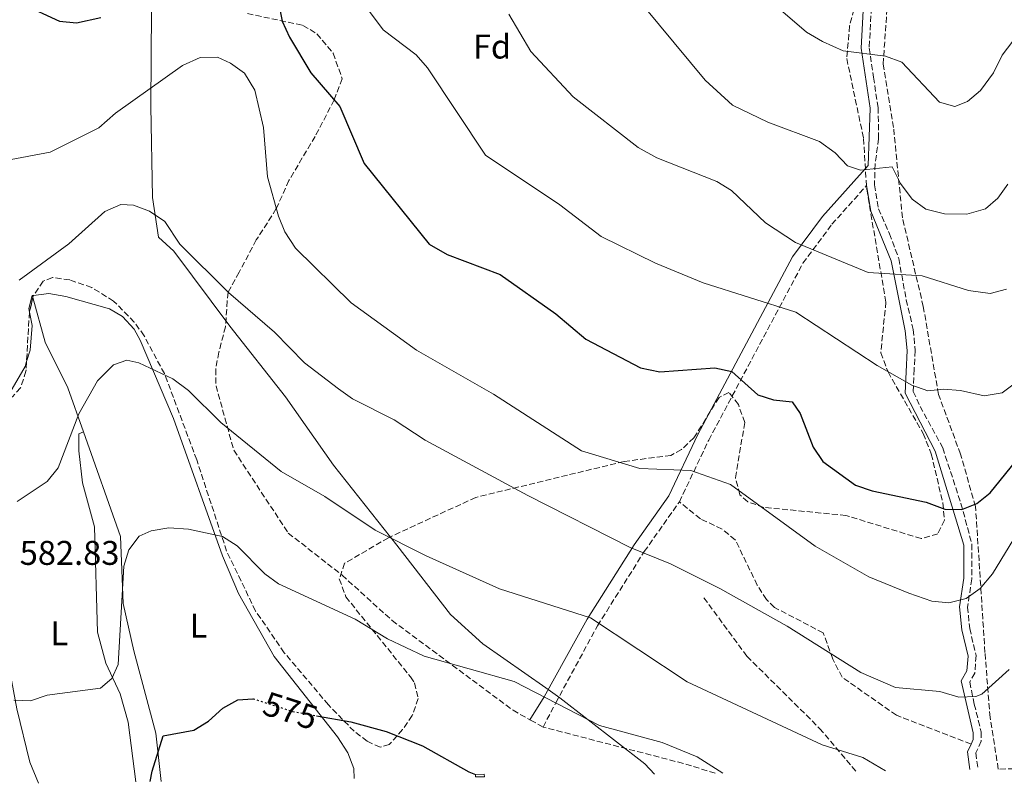
# Model space of a CAD drawing. Units: metres. Extents: x 600592 to 604039, y 4731478 to 4733841.
# Drawn here: x 602151 to 602439, y 4731500 to 4731723 of the extents above; entities that cross this region are included whole.
import ezdxf
from ezdxf.enums import TextEntityAlignment as Align

# ---------------------------------------------------------------- set-up
doc = ezdxf.new("R2010")
doc.units = ezdxf.units.M
doc.header["$MEASUREMENT"] = 0
doc.linetypes.add('DGN Style 3', pattern=[2.435890702152634, 1.739921930109024, -0.6959687720436097])
doc.linetypes.add('DGN Style 5', pattern=[1.217945351076317, 0.5219765790327072, -0.6959687720436097])
for name, color, linetype, lineweight in [('Camino', 7, 'DGN Style 3', 0), ('Caseta-cabaña', 1, 'Continuous', 0), ('Cota de curva de nivel directora', 7, 'Continuous', 0), ('Cota de punto acotado terreno', 7, 'Continuous', 0), ('Curva de nivel directora', 30, 'Continuous', 30), ('Curva de nivel directora no vista', 30, 'DGN Style 5', 30), ('Curva de nivel intermedia', 30, 'Continuous', 0), ('Etiqueta de uso rústico', 92, 'Continuous', 0), ('Etiqueta de zona arbolada', 92, 'Continuous', 0), ('Límite de municipio', 7, 'Continuous', 0), ('Línea de cambio de uso (parcela vista)', 92, 'Continuous', 0), ('Margen derecho', 7, 'Continuous', 0), ('Senda', 7, 'DGN Style 3', 0), ('Zona arbolada', 92, 'DGN Style 3', 0)]:
    doc.layers.add(name, color=color, linetype=linetype, lineweight=lineweight)
doc.styles.add('Style-Arial', font='arial.ttf')

msp = doc.modelspace()

# ---------------------------------------------------------------- linework, layer by layer
at = {"layer": 'Camino', "color": 7, "linetype": 'DGN Style 3', "lineweight": 0}
for points in [[(602400.1499999971, 4731729.41, 622.5200000000041), (602399.3599999981, 4731715.230000002, 620.479999999996), (602400.5899999997, 4731706.630000001, 618.9799999999959), (602401.98, 4731697.76, 617.5599999999977), (602402.1000000007, 4731688.670000002, 615.8300000000017), (602401.1000000016, 4731681.300000002, 614.9900000000052), (602400.8899999993, 4731675.180000001, 614.3600000000006), (602402.0499999993, 4731668.210000001, 613.1799999999931), (602405.3099999982, 4731660.92, 611.1699999999983), (602407.9899999981, 4731653.640000002, 610.029999999999), (602410.1899999998, 4731641.630000002, 608.4700000000013), (602412.2399999973, 4731632.920000002, 607.0599999999977), (602412.8399999986, 4731626.779999999, 606.5800000000019), (602412.4999999988, 4731621.310000002, 605.9900000000052), (602412.2199999995, 4731614.790000002, 604.9700000000013), (602414.230000001, 4731610.460000004, 604.0500000000029), (602420.8500000016, 4731598.340000001, 602.1799999999932), (602426.1900000015, 4731582.08, 599.7599999999948), (602429.3699999999, 4731570.220000001, 597.6699999999984), (602429.3399999987, 4731560.07, 596.0399999999937), (602428.1200000005, 4731551.830000003, 594.3800000000048), (602428.7300000007, 4731545.57, 593.2200000000013), (602430.6200000016, 4731537.650000001, 591.7100000000064), (602430.2100000003, 4731532.510000001, 590.9600000000065), (602428.7300000007, 4731529.880000002, 590.2700000000041), (602430.0799999986, 4731523.470000002, 589.1900000000023), (602432.0900000001, 4731515.310000001, 588.229999999996), (602432.1000000013, 4731512.62, 587.1999999999972), (602430.5100000021, 4731509.2, 586.6900000000024), (602431.1700000014, 4731504.390000002, 585.9700000000013)], [(602343.8599999986, 4731582.550000002, 593.6000000000058), (602352.4400000017, 4731600.59, 596.7400000000054), (602379.9799999992, 4731652.27, 608.0200000000041), (602388.4300000004, 4731663.650000001, 611.6399999999995), (602398.5500000012, 4731674.960000001, 614.4799999999959)], [(602303.9999999986, 4731516.760000002, 578.8699999999955), (602307.7100000012, 4731523.800000003, 580.0000000000002), (602319.9099999986, 4731546.350000001, 584.4900000000054), (602333.6000000014, 4731568.03, 590.7400000000052), (602343.8599999986, 4731582.550000002, 593.6000000000058)]]:
    msp.add_polyline3d(points, dxfattribs=at)
at = {"layer": 'Caseta-cabaña', "color": 1, "linetype": 'Continuous', "lineweight": 0}
msp.add_polyline3d([(602286.8799999999, 4731502.25, 575.5099999999948), (602284.2400000002, 4731502.220000001, 575.4900000000052), (602284.2300000006, 4731502.859999999, 575.5099999999948), (602286.8300000001, 4731502.970000001, 575.529999999999)], close=True, dxfattribs=at)
msp.add_polyline3d([(602284.2400000002, 4731502.220000001, 575.4900000000052), (602284.2300000006, 4731502.859999999, 575.5099999999948), (602286.8300000001, 4731502.970000001, 575.529999999999), (602286.8799999999, 4731502.25, 575.5099999999948)], dxfattribs=at)
at = {"layer": 'Curva de nivel directora', "color": 30, "linetype": 'Continuous', "lineweight": 30, "flags": 128}
for points, elevation in [([(602225.66, 4731733.350000001), (602227.7499999999, 4731723.010000001), (602229.9299999992, 4731718.29), (602236.1099999994, 4731707.930000001), (602244.5699999996, 4731698.080000003), (602251.6900000009, 4731681.4), (602270.7100000001, 4731657.900000002), (602275.9699999995, 4731654.869999999), (602291.5199999996, 4731648.960000001), (602307.709999999, 4731637.510000001), (602316.48, 4731630.100000001), (602332.4799999993, 4731621.689999999), (602338.17, 4731620.529999999), (602354.2599999988, 4731621.67), (602359.1600000006, 4731620.65), (602366.7600000004, 4731613.850000001), (602371.4000000005, 4731612.330000001), (602376.8399999987, 4731611.760000001), (602379.1599999988, 4731608.359999999), (602383.01, 4731598.490000002), (602385.7799999994, 4731594.330000001), (602395.3700000006, 4731587.460000004), (602400.2700000001, 4731585.760000002), (602416.0100000004, 4731582.490000002), (602421.4299999983, 4731580.450000001), (602426.4399999996, 4731580.310000002), (602430.8099999994, 4731582.070000002), (602434.7099999997, 4731585.2), (602442.2099999988, 4731594.470000002)], 600.0000000000001), ([(602151.6299999986, 4731728.100000001), (602162.61, 4731723.050000001), (602167.6100000001, 4731722.539999999), (602174.7599999983, 4731724.080000001)], 600.0000000000001), ([(602189.1799999997, 4731500.810000001), (602189.7800000008, 4731503.820000002), (602192.9199999992, 4731514.170000001), (602201.9, 4731515.87), (602206.1600000003, 4731518.470000002), (602210.3600000002, 4731522.310000001), (602214.739999999, 4731524.710000002), (602219.2000000003, 4731524.990000002)], 575.0000000000006), ([(602237.7999999992, 4731520.070000002), (602247.7699999983, 4731518.29), (602258.1399999994, 4731515.470000002), (602268.7799999989, 4731511.230000001), (602282.2699999983, 4731503.67), (602284.2300000007, 4731502.860000002)], 575.0000000000005)]:
    msp.add_lwpolyline(points, dxfattribs=dict(at, elevation=elevation))
at = {"layer": 'Curva de nivel directora no vista', "color": 30, "linetype": 'DGN Style 5', "lineweight": 30, "elevation": 575.0000000000005, "flags": 128}
msp.add_lwpolyline([(602219.2000000003, 4731524.990000002), (602219.359999999, 4731525), (602230.8700000002, 4731521.310000001), (602237.7999999992, 4731520.070000002)], dxfattribs=at)
at = {"layer": 'Curva de nivel intermedia', "color": 30, "linetype": 'Continuous', "lineweight": 0, "flags": 128}
for points, elevation in [([(602328.9600000011, 4731732.850000001), (602351.3600000021, 4731705.82), (602359.4300000012, 4731698.470000001), (602369.7599999999, 4731693.52), (602384.8300000017, 4731687.890000001), (602389.4100000015, 4731684.51), (602393.0000000013, 4731680.779999999), (602396.8400000014, 4731679.489999999), (602406.0599999992, 4731680.470000001), (602408.4800000021, 4731675.56), (602411.930000001, 4731671.05), (602415.9600000011, 4731668.099999999), (602421.3900000004, 4731666.699999999), (602427.8800000013, 4731666.65), (602433.3999999999, 4731668.139999999), (602437.0099999999, 4731671.3), (602439.8700000008, 4731675.42)], 615), ([(602250.6700000018, 4731729.449999998), (602257.2300000018, 4731720.449999999), (602266.8800000012, 4731713.16), (602270.2100000016, 4731709.419999998), (602287.2200000014, 4731683.84), (602308.8900000014, 4731669.300000002), (602320.9500000002, 4731660.119999999), (602336.8800000004, 4731652.279999998), (602350.780000001, 4731646.55), (602377.8899999993, 4731637.989999998), (602401.7300000018, 4731622.380000001), (602411.8400000016, 4731616.660000001), (602416.54, 4731614.949999998), (602421.0700000006, 4731615.439999998), (602426.0599999996, 4731615.119999998), (602432.9700000008, 4731613.560000001), (602438.1900000023, 4731614.390000001), (602442.1500000008, 4731617.32)], 605.0000000000001), ([(602368.6600000003, 4731730.539999999), (602380.9900000016, 4731719.800000001), (602385.6699999999, 4731717.080000001), (602391.7800000008, 4731714.369999999), (602404.1600000015, 4731712.81), (602408.850000001, 4731710.99), (602419.8900000005, 4731699.369999999), (602424.4300000002, 4731698.07), (602428.0800000002, 4731699.499999999), (602431.9300000014, 4731702.720000001), (602435.690000001, 4731707.869999999), (602438.2400000015, 4731713.07), (602449.7000000011, 4731728.130000002)], 620.0000000000001), ([(602293.9600000004, 4731725.050000002), (602300.4400000002, 4731714.15), (602312.7900000018, 4731700.930000001), (602331.8300000011, 4731686.079999999), (602337.2699999993, 4731683.05), (602354.7900000009, 4731676.189999998), (602359.0600000002, 4731673.57)], 609.9999999999999), ([(602146.9500000003, 4731682.259999999), (602159.900000001, 4731684.710000001), (602174.1900000004, 4731691.81), (602178.9800000006, 4731696.140000001), (602198.5700000018, 4731710.02), (602203.7999999999, 4731712.38), (602208.8100000012, 4731712.460000001), (602212.64, 4731710.71), (602216.7200000016, 4731707.840000001), (602219.7500000001, 4731702.850000001), (602222.2600000004, 4731691.899999999), (602223.4900000019, 4731677.520000001), (602226.620000001, 4731666.05), (602228.520000001, 4731661.429999999), (602231.5900000001, 4731656.720000001), (602247.9400000003, 4731640.749999999), (602267.0399999999, 4731626.84), (602289.5000000012, 4731613.980000001), (602315.2200000016, 4731597.51), (602332.3200000006, 4731592.319999999), (602347.2500000016, 4731591.74), (602358.8099999997, 4731587.659999999), (602383.5399999998, 4731569.59), (602399.2799999999, 4731560.640000001), (602410.9400000009, 4731555.859999999), (602417.670000001, 4731553.51), (602422.6800000002, 4731553.01), (602427.6900000013, 4731554.300000002), (602431.7800000017, 4731557.199999998), (602435.4299999995, 4731561.559999999), (602451.390000001, 4731587.769999999)], 595.0000000000001), ([(602359.0600000002, 4731673.57), (602369.010000001, 4731664.130000002), (602377.8300000011, 4731658.3), (602399.0099999994, 4731649.609999999), (602414.8600000015, 4731648.600000001), (602428.3600000018, 4731644.33), (602434.740000001, 4731643.42), (602439.5199999999, 4731644.71)], 609.9999999999999), ([(602150.8200000017, 4731647.359999998), (602165.3600000015, 4731657.929999999), (602175.8900000014, 4731667.350000001), (602180.61, 4731669.440000001), (602184.24, 4731669.21), (602188.9100000013, 4731667.449999998), (602193.4600000001, 4731664.429999999), (602197.7800000006, 4731657.869999998), (602212.0800000012, 4731643.689999999), (602225.47, 4731632.140000001), (602234.3000000012, 4731623.220000001), (602244.2300000021, 4731615.539999999), (602248.3300000015, 4731612.680000001), (602260.5300000011, 4731606.5), (602269.5099999999, 4731600.569999999), (602299.5799999996, 4731584.369999999), (602329.4999999999, 4731569.179999999), (602341.2800000014, 4731564.449999999), (602355.6500000014, 4731557.27), (602375.4000000014, 4731546.269999998), (602396.9300000007, 4731532.720000001), (602407.0100000014, 4731528.329999999), (602419.990000001, 4731527.140000001), (602425.5400000011, 4731525.49), (602430.5400000013, 4731525.65), (602432.3000000003, 4731526.410000001), (602440.2799999998, 4731533.599999999)], 590.0000000000001), ([(602150.2600000006, 4731582.659999999), (602159.0800000007, 4731588.470000001), (602162.2700000004, 4731592.480000001), (602168.2600000005, 4731608.259999999), (602173.7600000014, 4731617.890000001), (602178.4300000007, 4731622.609999998), (602182.3400000001, 4731623.909999999), (602185.8100000012, 4731623.179999999), (602195.8000000002, 4731618.519999998), (602200.3900000014, 4731615.140000001), (602209.8000000013, 4731605.78), (602227.4200000013, 4731591.470000001), (602240.2300000011, 4731584.140000001), (602254.8899999994, 4731574.329999999), (602269.8800000009, 4731566.82), (602291.2400000002, 4731557.17), (602317.8700000001, 4731548.680000001), (602346.1000000006, 4731529.980000001), (602385.650000002, 4731511.58), (602397.4800000006, 4731507.84), (602404.1100000001, 4731503.989999999)], 585), ([(602149.3200000018, 4731524.569999999), (602154.2000000012, 4731524.459999999), (602159.0000000002, 4731526.04), (602174.6399999998, 4731528.109999999), (602177.9700000002, 4731530.899999999), (602179.7899999997, 4731534.989999999), (602181.5000000017, 4731563.720000001), (602182.9500000002, 4731568.52), (602185.9600000009, 4731572.509999999), (602189.4700000002, 4731574.119999998), (602194.5799999998, 4731574.99), (602200.3800000001, 4731574.579999999), (602210.310000001, 4731572.390000001), (602214.6000000003, 4731569.680000001), (602222.6800000005, 4731561.57), (602226.7100000005, 4731558.600000001), (602249.0600000002, 4731548.279999999), (602258.5799999997, 4731542.56), (602269.2999999997, 4731537.439999999), (602295.5899999999, 4731530.079999999), (602320.5400000013, 4731517.159999999), (602338.8300000017, 4731512.230000001), (602349.0900000011, 4731508.06), (602356.5299999998, 4731503.289999999)], 580.0000000000001)]:
    msp.add_lwpolyline(points, dxfattribs=dict(at, elevation=elevation))
at = {"layer": 'Límite de municipio', "color": 7, "linetype": 'Continuous', "lineweight": 0}
msp.add_polyline3d([(602189.5799999982, 4731726.430000001, 599.1700000000001), (602189.3900000006, 4731698.199999999, 594.71), (602189.7899999992, 4731671.529999999, 590.59), (602191.5799999982, 4731659.9, 589.59), (602196.0399999992, 4731655.850000001, 589.62), (602212.3999999985, 4731633.91, 588.49), (602228.7199999989, 4731613.24, 588.0600000000002), (602242.7399999984, 4731593.25, 586.59), (602261.3099999987, 4731569.859999999, 584.74), (602276.9800000006, 4731549.680000001, 582.5400000000001), (602286.4200000018, 4731541.100000001, 581.63), (602304.8500000016, 4731528.199999999, 580.45), (602308.9299999997, 4731525.34, 580.34), (602333.7199999989, 4731505.970000001, 578.5), (602336.5700000003, 4731502.99, 578.15)], dxfattribs=at)
at = {"layer": 'Línea de cambio de uso (parcela vista)', "color": 92, "linetype": 'Continuous', "lineweight": 0, "extrusion": (0.1146699249176517, -0.128679714270952, 0.98503418187113), "elevation": -539237.7869452965, "flags": 128}
msp.add_lwpolyline([(3597498.200288274, 3085160.828894736), (3597498.742472703, 3085161.744425142), (3597502.017178927, 3085163.949124473)], dxfattribs=at)
at = {"layer": 'Línea de cambio de uso (parcela vista)', "color": 92, "linetype": 'Continuous', "lineweight": 0, "extrusion": (0.06231168914733089, 0.00674745116279547, 0.9980339299334527), "elevation": 70035.08681902355, "flags": 128}
msp.add_lwpolyline([(4639317.793706262, -1105830.114921874), (4639317.793706262, -1105830.483484298)], dxfattribs=at)
at = {"layer": 'Línea de cambio de uso (parcela vista)', "color": 92, "linetype": 'Continuous', "lineweight": 0, "extrusion": (0.01575335549999046, -0.0572523028478071, 0.9982354459791107), "elevation": -260824.6208048491, "flags": 128}
msp.add_lwpolyline([(1835867.954786828, 4394609.036170362), (1835867.954786828, 4394609.666011168)], dxfattribs=at)
at = {"layer": 'Línea de cambio de uso (parcela vista)', "color": 92, "linetype": 'Continuous', "lineweight": 0, "extrusion": (-0.1716025703584972, 0.01554396281416112, 0.9850436249559655), "elevation": -29204.54142289374, "flags": 128}
msp.add_lwpolyline([(-4766641.345860077, 170360.5742249857), (-4766650.713309537, 170364.9670135889), (-4766652.149106885, 170365.2780896481)], dxfattribs=at)
at = {"layer": 'Línea de cambio de uso (parcela vista)', "color": 92, "linetype": 'Continuous', "lineweight": 0}
for points in [[(602169.6600000003, 4731602.99, 583.820000000007), (602165.0800000001, 4731615.859999999, 585.5500000000029), (602158.4199999999, 4731629.230000001, 587.070000000007), (602154.8367999997, 4731642.253799999, 587.8726000000024)], [(602155.0356999999, 4731642.899599999, 588.4168999999965), (602159.5700000003, 4731643.390000001, 588.1300000000047), (602164.4500000002, 4731642.550000001, 587.75), (602177.2599999999, 4731638.92, 586.4700000000012), (602181.0800000001, 4731636.720000001, 586), (602184.5099999999, 4731633.029999999, 585.4600000000064), (602186.2699999996, 4731629.83, 585.0599999999977), (602196, 4731606.91, 582.6999999999971), (602210.2599999999, 4731566.800000001, 579.1100000000006), (602214.9800000006, 4731555.77, 578.1499999999943), (602225.4199999999, 4731537.369999999, 576.4799999999959), (602243.9400000004, 4731513.91, 573.6499999999943), (602246.8899999997, 4731509.180000001, 572.8999999999943), (602248.7300000006, 4731504.600000001, 572.1100000000006), (602248.8200000003, 4731501.689999999, 571.8399999999965)], [(602153.0147000002, 4731623.542300001, 587.063599999994), (602154.04, 4731626.850000001, 587.1900000000023), (602154.6100000005, 4731634.08, 587.3000000000029), (602153.8651999999, 4731638.026000001, 587.9021999999968)], [(602169.6600000003, 4731602.99, 584.1900000000023), (602168.2599999999, 4731602.42, 584.3899999999994), (602168.2699999996, 4731597.42, 584.4499999999971), (602169.4100000003, 4731588.100000001, 584.4100000000036), (602172.8600000005, 4731575.289999999, 583.7200000000012), (602173.7599999999, 4731544.470000001, 581.2400000000052), (602176.1699999999, 4731535.470000001, 580.4499999999971), (602180.3499999996, 4731526.49, 578.9900000000052), (602182.7199999997, 4731518.140000001, 578.2400000000052), (602184.9299999997, 4731500.74, 576.6199999999953)], [(602192.3899999997, 4731500.859999999, 574.0500000000029), (602190.7800000003, 4731515, 575.6100000000006), (602184.3399999999, 4731539.01, 578.2100000000064), (602181.2999999998, 4731552.9, 579.1699999999983), (602180.5, 4731572.470000001, 580.8500000000058), (602169.6600000003, 4731602.99, 584.1900000000023)], [(602156.4699999997, 4731500.32, 577.1999999999971), (602153.9299999997, 4731506.51, 577.8999999999943), (602150.1399999997, 4731522.060000001, 580.3300000000017), (602146.0700000003, 4731544.189999999, 582.0800000000017), (602141.7149999999, 4731558.4935, 582.2597999999998)]]:
    msp.add_polyline3d(points, dxfattribs=at)
at = {"layer": 'Margen derecho', "color": 7, "linetype": 'Continuous', "lineweight": 0, "extrusion": (-0.03264162211432724, -0.1246014478872175, 0.9916698057771823), "elevation": -608635.3695011123, "flags": 128}
msp.add_lwpolyline([(-616280.7071343135, 4690403.586176519), (-616281.1363215435, 4690401.17945711), (-616279.131730299, 4690396.288382181)], dxfattribs=at)
at = {"layer": 'Margen derecho', "color": 7, "linetype": 'Continuous', "lineweight": 0}
for points in [[(602300.1400000007, 4731518.910000003, 578.8699999999955), (602304.2899999992, 4731525.57, 580.0000000000002), (602316.909999999, 4731548.250000001, 584.4900000000054), (602330.6499999987, 4731570.000000001, 590.7400000000052), (602340.7800000008, 4731584.350000001, 593.6000000000058), (602349.27, 4731602.190000001, 596.7400000000054), (602376.9699999985, 4731654.180000001, 608.0200000000041), (602385.6799999989, 4731665.900000001, 611.6399999999995), (602399.0499999997, 4731680.84, 614.4799999999959), (602399.6399999998, 4731697.560000001, 617.5599999999977), (602397.0100000012, 4731715.130000002, 620.479999999996), (602397.829999997, 4731729.859999999, 622.5200000000041)], [(602398.5500000012, 4731674.960000001, 614.4799999999959), (602399.8000000007, 4731667.529999999, 613.1799999999931), (602405.7300000007, 4731653.020000001, 610.029999999999), (602409.9200000016, 4731632.540000002, 607.0599999999977), (602410.4899999971, 4731626.740000002, 606.5800000000019), (602409.859999999, 4731614.32, 604.9700000000013), (602418.6900000002, 4731597.410000001, 602.1799999999932), (602427.0299999998, 4731569.920000001, 597.6699999999984), (602427.0000000006, 4731560.24, 596.0399999999937), (602425.7600000001, 4731551.890000002, 594.3800000000048), (602426.4100000005, 4731545.180000001, 593.2200000000013), (602428.2600000014, 4731537.470000001, 591.7100000000064), (602427.9200000016, 4731533.210000004, 590.9600000000065), (602426.2600000007, 4731530.26, 590.2700000000041), (602429.7499999999, 4731515.020000001, 588.229999999996), (602429.760000001, 4731513.130000002, 587.1999999999972), (602429.1199999995, 4731511.760000002, 587)]]:
    msp.add_polyline3d(points, dxfattribs=at)
at = {"layer": 'Senda', "color": 7, "linetype": 'DGN Style 3', "lineweight": 0, "elevation": 578.8699999999955, "flags": 128}
msp.add_lwpolyline([(602303.9999999986, 4731516.760000002), (602300.1400000007, 4731518.910000003)], dxfattribs=at)
at = {"layer": 'Senda', "color": 7, "linetype": 'DGN Style 3', "lineweight": 0, "extrusion": (0.1177673308987214, 0.4673524753233416, 0.8761920563336194), "elevation": 2282725.005585151, "flags": 128}
msp.add_lwpolyline([(572046.4501605411, -4148720.706315678), (572055.6844600368, -4148721.287274204), (572098.56537761, -4148721.619250505)], dxfattribs=at)
at = {"layer": 'Senda', "color": 7, "linetype": 'DGN Style 3', "lineweight": 0}
for points in [[(602217.5700000009, 4731725.240000002, 598.6399999999994), (602233.8299999974, 4731721.790000003, 601.6499999999943), (602237.8999999977, 4731719.330000003, 601), (602242.6600000008, 4731713.630000002, 601), (602245.3099999973, 4731706.190000001, 601), (602242.9299999991, 4731699.99, 600.0000000000001), (602237.3700000001, 4731689.330000001, 597.0000000000001), (602229.699999999, 4731676.440000001, 597.0000000000001), (602226.030000001, 4731668.230000001, 595), (602220.1799999994, 4731659.08, 593), (602215.1599999992, 4731649.660000001, 593), (602211.9499999994, 4731643.830000003, 590.0000000000001), (602211.699999999, 4731641.310000001, 588.6999999999971), (602211.1600000004, 4731633.699999999, 588.3399999999966), (602209.219999998, 4731626.27, 587.679999999993), (602208.3099999983, 4731621.359999999, 586.7400000000054), (602208.3999999977, 4731616.470000001, 585.8600000000006), (602213.6000000011, 4731597.619999999, 584.5399999999937), (602229.5100000012, 4731573.45, 582.3300000000019), (602245.2399999979, 4731561.15, 581.2599999999948), (602259.8799999984, 4731547.900000002, 580.2400000000052), (602295.23, 4731521.650000002, 578.8800000000048), (602300.1400000007, 4731518.910000003, 578.8699999999955)], [(602429.1199999995, 4731511.760000002, 587), (602407.3199999998, 4731520.190000001, 588.6100000000006), (602391.4400000012, 4731531.320000002, 589.5099999999949), (602388.7199999987, 4731536.630000004, 590.0399999999936), (602385.9200000003, 4731544.27, 591.570000000007), (602371.6299999985, 4731551.720000002, 591.6499999999943), (602369.2999999995, 4731553.980000001, 591.7100000000064), (602366.6399999995, 4731558.250000001, 591.8500000000058), (602360.1799999999, 4731571.480000001, 592.9499999999971), (602356.3299999987, 4731574.619999999, 593.4600000000064), (602350.0199999987, 4731577.600000001, 593.5000000000001), (602343.8599999986, 4731582.550000002, 593.6000000000058)], [(602351.0200000001, 4731554.540000001, 589.6999999999972), (602363.6199999999, 4731537.420000001, 587.8300000000019), (602384.8699999996, 4731516.37, 584.8600000000006), (602395.4699999989, 4731503.86, 583.6499999999943)]]:
    msp.add_polyline3d(points, dxfattribs=at)
at = {"layer": 'Zona arbolada', "color": 92, "linetype": 'DGN Style 3', "lineweight": 0, "extrusion": (-0.03263974082648448, -0.1420278882703751, 0.9893243786909519), "elevation": -691096.3965543266, "flags": 128}
msp.add_lwpolyline([(-472906.9561540538, 4695718.687709979), (-472906.9561540538, 4695714.302892949)], dxfattribs=at)
at = {"layer": 'Zona arbolada', "color": 92, "linetype": 'DGN Style 3', "lineweight": 0, "extrusion": (-0.09271893511871415, -0.1278633717873175, 0.9874483061029726), "elevation": -660253.0547289323, "flags": 128}
msp.add_lwpolyline([(-2290195.793816564, 4131598.321881179), (-2290195.790760148, 4131598.187021999), (-2290195.575725441, 4131597.674177232)], dxfattribs=at)
at = {"layer": 'Zona arbolada', "color": 92, "linetype": 'DGN Style 3', "lineweight": 0, "extrusion": (-0.6172647045687023, 0.02300351385693238, 0.7864191775662306), "elevation": -262381.1483467773, "flags": 128}
msp.add_lwpolyline([(-4750780.565219953, 335004.7567174039), (-4750780.498699673, 335004.7405281369), (-4750766.05989363, 335004.361861181)], dxfattribs=at)
at = {"layer": 'Zona arbolada', "color": 92, "linetype": 'DGN Style 3', "lineweight": 0}
for points in [[(602463.6200000001, 4731504.869999999, 588.9100000000036), (602437.0999999996, 4731504.480000001, 586.2100000000064), (602434.6799999997, 4731519.539999999, 588.5500000000029), (602433.2000000002, 4731538.57, 594), (602430.4500000002, 4731581.189999999, 599.6199999999953), (602426.0599999996, 4731596.480000001, 602.3999999999943), (602419.6200000001, 4731613.939999999, 604.6900000000023), (602415.1699999999, 4731639.630000001, 607.8399999999965), (602409.0800000001, 4731665.529999999, 613.0099999999948), (602406.4900000002, 4731691.939999999, 617.6499999999943), (602403.4199999999, 4731710.42, 621.5399999999936), (602404.4600000001, 4731725.24, 623.1999999999971), (602411.2000000002, 4731759.02, 627.0200000000041), (602417.4900000002, 4731777.51, 631.279999999999), (602422.2000000002, 4731797.789999999, 634.779999999999), (602424.0700000003, 4731818.9, 638.3500000000058), (602423.2000000002, 4731841.75, 642.5500000000029), (602423.2599999999, 4731853.25, 645.6600000000036), (602425.4699999997, 4731863.08, 648.5200000000041), (602429.2300000006, 4731871.890000001, 651.2899999999936), (602436.6399999997, 4731884, 655.320000000007), (602451.1500000004, 4731903.550000001, 660.6900000000023)], [(602437.0999999996, 4731504.480000001, 586.2100000000064), (602434.6799999997, 4731519.539999999, 588.5500000000029), (602433.2000000002, 4731538.57, 594), (602430.4500000002, 4731581.189999999, 599.6199999999953), (602426.0599999996, 4731596.480000001, 602.3999999999943), (602419.6200000001, 4731613.939999999, 604.6900000000023), (602415.1699999999, 4731639.630000001, 607.8399999999965), (602409.0800000001, 4731665.529999999, 613.0099999999948), (602406.4900000002, 4731691.939999999, 617.6499999999943), (602403.4199999999, 4731710.42, 621.5399999999936), (602404.4600000001, 4731725.24, 623.1999999999971), (602411.2000000002, 4731759.02, 627.0200000000041), (602417.4900000002, 4731777.51, 631.279999999999), (602422.2000000002, 4731797.789999999, 634.779999999999), (602424.0700000003, 4731818.9, 638.3500000000058), (602423.2000000002, 4731841.75, 642.5500000000029), (602423.2599999999, 4731853.25, 645.6600000000036), (602425.4699999997, 4731863.08, 648.5200000000041), (602429.2300000006, 4731871.890000001, 651.2899999999936), (602436.6399999997, 4731884, 655.320000000007), (602451.1500000004, 4731903.550000001, 660.6900000000023)], [(602396.0899999999, 4731731.15, 625.5099999999948), (602393.6299999999, 4731721.630000001, 623.1199999999953), (602392.79, 4731712.100000001, 620.3699999999953), (602397.7000000002, 4731688.75, 615.179999999993), (602398.6200000001, 4731673.880000001, 613.3800000000047), (602404.25, 4731640.949999999, 608.3600000000006), (602402.75, 4731626.140000001, 606.179999999993), (602404.8600000005, 4731620.51, 605.279999999999), (602415.1399999997, 4731602.51, 602.5399999999936), (602417.5199999996, 4731596.560000001, 601.6100000000006), (602420.8799999999, 4731582.25, 599.1999999999971), (602421.3799999999, 4731577.220000001, 598.279999999999), (602419.3899999997, 4731573.230000001, 597.570000000007), (602414.5099999999, 4731571.82, 597.070000000007), (602392.5700000003, 4731578.58, 597.1600000000036), (602368.5599999996, 4731580.939999999, 595.9600000000064), (602363.8499999996, 4731582.57, 595.7599999999948), (602361.5499999998, 4731584.65, 595.820000000007), (602360.25, 4731589.600000001, 596.1100000000006), (602362.9800000006, 4731605.75, 597.1000000000058), (602361.0999999996, 4731611.01, 597.570000000007), (602358.3600000005, 4731614.51, 598.0399999999936), (602355.4600000001, 4731613.08, 598.179999999993), (602348.0899999999, 4731601.24, 597.529999999999), (602344.4500000002, 4731597.82, 596.8999999999943), (602341.4100000003, 4731596.140000001, 596.4900000000052), (602327.6799999997, 4731594.359999999, 595.2700000000041), (602284.3700000001, 4731583.869999999, 589.7599999999948), (602258.79, 4731572.07, 586.320000000007), (602246.0099999999, 4731564.619999999, 583.8000000000029), (602244.4400000004, 4731560.02, 582.6100000000006), (602246.3399999999, 4731554.83, 581.4499999999971), (602265.2599999999, 4731531.4, 578), (602266.4600000001, 4731529.640000001, 577.7200000000012), (602267.4699999997, 4731525.109999999, 577.0200000000041), (602265.7800000003, 4731520.09, 576.3099999999977), (602262.9600000001, 4731516, 575.7100000000064), (602259.0599999996, 4731511.680000001, 574.9799999999959), (602256.4000000004, 4731510.84, 574.4900000000052), (602252.5899999999, 4731512.609999999, 573.8999999999943), (602248.7800000003, 4731515.51, 573.5399999999936), (602241.2400000002, 4731523.279999999, 573.5599999999977), (602228.3700000001, 4731538.470000001, 575.2100000000064), (602219.9699999997, 4731550.66, 576.6600000000036), (602211.5099999999, 4731568.130000001, 578.6600000000036), (602202.7699999996, 4731594.83, 581.570000000007), (602193.3200000003, 4731620.029999999, 585.320000000007), (602187.3799999999, 4731631.060000001, 586.9100000000036), (602184.5199999996, 4731635.109999999, 587.5899999999965), (602178.4299999997, 4731641.210000001, 588.7599999999948), (602172.0700000003, 4731645.189999999, 589.5599999999977), (602165.6500000004, 4731647.41, 590.3699999999953), (602160.5899999999, 4731648.130000001, 590.3699999999953), (602157.8700000001, 4731647, 590.1300000000047), (602154.9600000001, 4731642.789999999, 589.3099999999977), (602153.8499999996, 4731637.960000001, 588.5800000000017), (602152.8499999996, 4731620.699999999, 588.3000000000029), (602151.2800000003, 4731615.859999999, 588.1199999999953), (602148.8700000001, 4731613.230000001, 587.9700000000012)], [(602396.0899999999, 4731731.15, 625.5099999999948), (602393.6299999999, 4731721.630000001, 623.1199999999953), (602392.79, 4731712.100000001, 620.3699999999953), (602397.7000000002, 4731688.75, 615.179999999993), (602398.6200000001, 4731673.880000001, 613.3800000000047), (602404.25, 4731640.949999999, 608.3600000000006), (602402.75, 4731626.140000001, 606.179999999993), (602404.8600000005, 4731620.51, 605.279999999999), (602415.1399999997, 4731602.51, 602.5399999999936), (602417.5199999996, 4731596.560000001, 601.6100000000006), (602420.8799999999, 4731582.25, 599.1999999999971), (602421.3799999999, 4731577.220000001, 598.279999999999), (602419.3899999997, 4731573.230000001, 597.570000000007), (602414.5099999999, 4731571.82, 597.070000000007), (602392.5700000003, 4731578.58, 597.1600000000036), (602368.5599999996, 4731580.939999999, 595.9600000000064), (602363.8499999996, 4731582.57, 595.7599999999948), (602361.5499999998, 4731584.65, 595.820000000007), (602360.25, 4731589.600000001, 596.1100000000006), (602362.9800000006, 4731605.75, 597.1000000000058), (602361.0999999996, 4731611.01, 597.570000000007), (602358.3600000005, 4731614.51, 598.0399999999936), (602355.4600000001, 4731613.08, 598.179999999993), (602348.0899999999, 4731601.24, 597.529999999999), (602344.4500000002, 4731597.82, 596.8999999999943), (602341.4100000003, 4731596.140000001, 596.4900000000052), (602327.6799999997, 4731594.359999999, 595.2700000000041), (602284.3700000001, 4731583.869999999, 589.7599999999948), (602258.79, 4731572.07, 586.320000000007), (602246.0099999999, 4731564.619999999, 583.8000000000029), (602244.4400000004, 4731560.02, 582.6100000000006), (602246.3399999999, 4731554.83, 581.4499999999971), (602265.2599999999, 4731531.4, 578), (602266.4600000001, 4731529.640000001, 577.7200000000012), (602267.4699999997, 4731525.109999999, 577.0200000000041), (602265.7800000003, 4731520.09, 576.3099999999977), (602262.9600000001, 4731516, 575.7100000000064), (602259.0599999996, 4731511.680000001, 574.9799999999959), (602256.4000000004, 4731510.84, 574.4900000000052), (602252.5899999999, 4731512.609999999, 573.8999999999943), (602248.7800000003, 4731515.51, 573.5399999999936), (602241.2400000002, 4731523.279999999, 573.5599999999977), (602228.3700000001, 4731538.470000001, 575.2100000000064), (602219.9699999997, 4731550.66, 576.6600000000036), (602211.5099999999, 4731568.130000001, 578.6600000000036), (602202.7699999996, 4731594.83, 581.570000000007), (602193.3200000003, 4731620.029999999, 585.320000000007), (602187.3799999999, 4731631.060000001, 586.9100000000036), (602184.5199999996, 4731635.109999999, 587.5899999999965), (602178.4299999997, 4731641.210000001, 588.7599999999948), (602172.0700000003, 4731645.189999999, 589.5599999999977), (602165.6500000004, 4731647.41, 590.3699999999953), (602160.5899999999, 4731648.130000001, 590.3699999999953), (602157.8700000001, 4731647, 590.1300000000047), (602155.0356999999, 4731642.899599999, 589.3313000000053)], [(602153.0147000002, 4731623.542300001, 588.3460999999952), (602152.8499999996, 4731620.699999999, 588.3000000000029), (602151.2800000003, 4731615.859999999, 588.1199999999953), (602148.8700000001, 4731613.230000001, 587.9700000000012), (602147.4254999999, 4731613.201099999, 587.8194999999978)]]:
    msp.add_polyline3d(points, dxfattribs=at)

# ---------------------------------------------------------------- texts
at = {"layer": 'Cota de curva de nivel directora', "color": 7, "linetype": 'Continuous', "lineweight": 0, "style": 'Style-Arial'}
msp.add_text('575', height=7.000000000000002, rotation=342.22011, dxfattribs=at).set_placement((602230.1498795092, 4731521.539080439, 575), align=Align.MIDDLE_CENTER)
at = {"layer": 'Cota de punto acotado terreno', "color": 7, "linetype": 'Continuous', "lineweight": 0, "style": 'Style-Arial'}
msp.add_text('582.83', height=7.000000000000002, dxfattribs=at).set_placement((602151.0100000021, 4731564.140000001, 582.8300000000017))
at = {"layer": 'Etiqueta de uso rústico', "color": 92, "linetype": 'Continuous', "lineweight": 0, "style": 'Style-Arial'}
for p in [(602203.2914203773, 4731546.42001, 577.9400000000023), (602162.5914203792, 4731544.130010002, 581.6000000000058)]:
    msp.add_text('L', height=7.000000000000002, dxfattribs=at).set_placement(p, align=Align.MIDDLE_CENTER)
at = {"layer": 'Etiqueta de zona arbolada', "color": 92, "linetype": 'Continuous', "lineweight": 0, "style": 'Style-Arial'}
msp.add_text('Fd', height=7.000000000000002, dxfattribs=at).set_placement((602289.0874413635, 4731715.59001, 608.1999999999971), align=Align.MIDDLE_CENTER)

doc.saveas('drawing.dxf')
